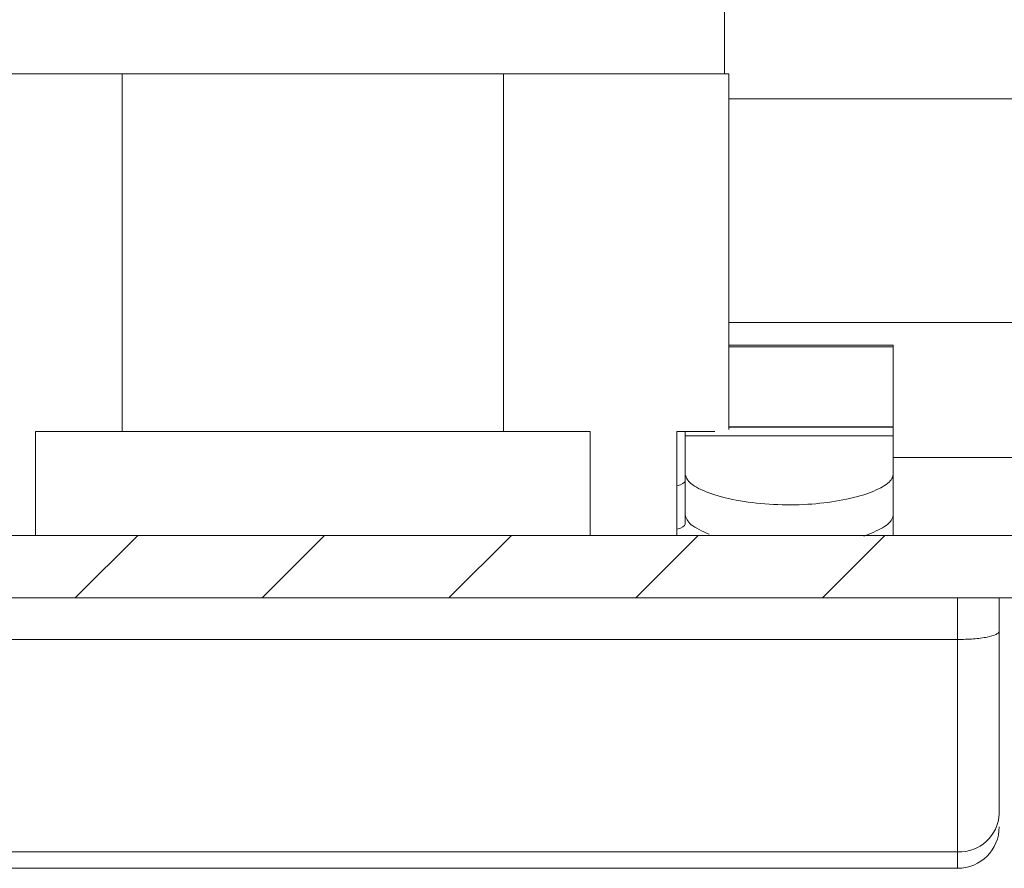
# Model space of a CAD drawing. Units: millimetres. Extents: x -1290 to 2061, y -1555 to 3672.
# Drawn here: x 40 to 64, y -925 to -905 of the extents above; entities that cross this region are included whole.
import ezdxf

# ---------------------------------------------------------------- set-up
doc = ezdxf.new("R2010")
doc.units = ezdxf.units.MM

msp = doc.modelspace()

# ---------------------------------------------------------------- linework, layer by layer
at = {"color": 7, "linetype": 'Continuous', "lineweight": 15}
for p, q in [((56.929, -905.853), (56.929, -900.853)), ((42.447, -905.853), (37.029, -905.853)), ((42.447, -905.853), (51.612, -905.853)), ((42.447, -914.453), (42.447, -905.853)), ((51.612, -905.853), (51.612, -914.453)), ((57.029, -905.853), (51.612, -905.853)), ((57.029, -914.405), (57.029, -905.853)), ((57.029, -912.374), (60.979, -912.374)), ((57.029, -912.416), (60.979, -912.416)), ((60.979, -912.416), (60.979, -912.374)), ((60.979, -914.338), (60.979, -912.416)), ((60.979, -914.338), (57.029, -914.338)), ((57.029, -914.346), (60.979, -914.346)), ((60.979, -914.346), (60.979, -914.338)), ((60.979, -914.557), (60.979, -914.346)), ((40.363, -916.953), (40.363, -914.453)), ((40.363, -914.453), (42.447, -914.453)), ((51.612, -914.453), (42.447, -914.453)), ((51.612, -914.453), (53.696, -914.453)), ((53.696, -914.453), (53.696, -916.953)), ((55.779, -916.953), (55.779, -914.453)), ((55.779, -914.453), (56.691, -914.453)), ((55.979, -914.453), (55.979, -914.557)), ((55.979, -914.557), (55.979, -915.486)), ((60.979, -914.557), (55.979, -914.557)), ((60.979, -915.486), (60.979, -914.557)), ((55.979, -915.486), (55.979, -916.453)), ((60.979, -916.453), (60.979, -915.486)), ((55.979, -916.66), (55.979, -916.453)), ((60.979, -916.66), (60.979, -916.453)), ((55.979, -916.682), (55.979, -916.66)), ((60.979, -916.953), (60.979, -916.66)), ((2.129, -916.953), (795.929, -916.953)), ((2.129, -918.453), (795.929, -918.453)), ((62.529, -918.453), (62.529, -919.453)), ((63.529, -919.251), (63.529, -918.453)), ((31.529, -919.453), (62.529, -919.453)), ((62.529, -919.453), (62.529, -924.559)), ((31.529, -924.559), (62.529, -924.559)), ((62.529, -924.953), (62.529, -924.559)), ((62.529, -924.953), (31.529, -924.953))]:
    msp.add_line(p, q, dxfattribs=at)
at = {"color": 8, "linetype": 'Continuous', "lineweight": 15}
for p, q in [((57.029, -906.451), (760.529, -906.451)), ((760.529, -911.831), (57.029, -911.831)), ((60.979, -915.079), (760.529, -915.079))]:
    msp.add_line(p, q, dxfattribs=at)
at = {"color": 7, "linetype": 'Continuous', "lineweight": 0}
for p, q in [((41.323, -918.453), (42.823, -916.953)), ((45.813, -918.453), (47.313, -916.953)), ((50.303, -918.453), (51.803, -916.953)), ((54.793, -918.453), (56.293, -916.953)), ((59.283, -918.453), (60.783, -916.953))]:
    msp.add_line(p, q, dxfattribs=at)
at = {"color": 7, "linetype": 'Continuous', "lineweight": 15}
for centre, radius, start, end in [((62.567, -923.597), 0.963, 267.7496, 357.5532), ((62.529, -923.953), 1, 270, 0)]:
    msp.add_arc(centre, radius, start, end, dxfattribs=at)
for centre, ratio in [((54.479, -915.637), 0.165486), ((54.479, -916.682), 0.159608)]:
    msp.add_ellipse(centre, major_axis=(1.5, 0), ratio=ratio, start_param=5.760817, end_param=6.283185, dxfattribs=at)
for points, knots in [([(55.979, -915.486), (56.008, -915.561), (56.066, -915.709), (56.515, -915.933), (57.174, -916.113), (57.983, -916.215), (58.827, -916.223), (59.617, -916.141), (60.288, -915.985), (60.773, -915.78), (60.963, -915.605), (60.976, -915.51), (60.979, -915.486)], [0, 0, 0, 0, 0.110746, 0.221487, 0.332009, 0.439677, 0.543417, 0.645132, 0.748118, 0.854609, 0.964425, 1, 1, 1, 1]), ([(55.979, -916.453), (56.006, -916.533), (56.058, -916.694), (56.39, -916.847), (56.555, -916.924)], [0, 0, 0, 0, 0.500388, 1, 1, 1, 1]), ([(60.276, -916.967), (60.441, -916.902), (60.788, -916.765), (60.963, -916.58), (60.976, -916.478), (60.979, -916.453)], [0, 0, 0, 0, 0.40688, 0.854649, 1, 1, 1, 1]), ([(62.529, -919.453), (62.658, -919.45), (62.854, -919.446), (63.087, -919.421), (63.28, -919.39), (63.425, -919.347), (63.514, -919.297), (63.524, -919.267), (63.529, -919.251)], [0, 0, 0, 0, 0.242707, 0.369443, 0.499554, 0.715673, 0.849405, 1, 1, 1, 1]), ([(63.529, -923.638), (63.529, -923.12), (63.529, -922.085), (63.529, -920.196), (63.529, -919.251)], [0, 0, 0, 0, 0.5, 1, 1, 1, 1])]:
    msp.add_open_spline(points, degree=3, knots=knots, dxfattribs=at)

doc.saveas('drawing.dxf')
